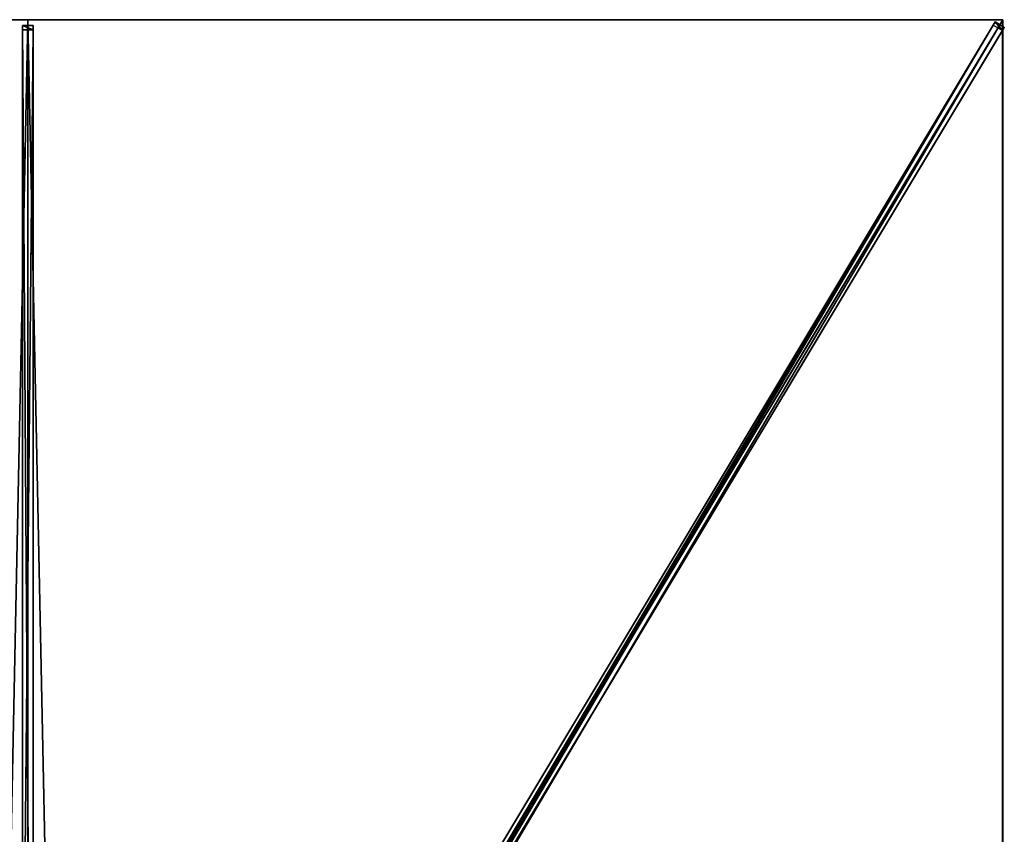
# Model space of a CAD drawing. Units: centimetres. Extents: x -225 to 225, y -375 to 375.
# Drawn here: x -2 to 225, y 187 to 375 of the extents above; entities that cross this region are included whole.
import ezdxf

# ---------------------------------------------------------------- set-up
doc = ezdxf.new("R2010")
doc.units = ezdxf.units.CM
doc.layers.get('0').update_dxf_attribs({"color": 144})

# ---------------------------------------------------------------- blocks, each defined once
blk = doc.blocks.new('Streben. May Parasols_ www.may-online.com')
for p, q in [((0, 15.95, 313), (0, 375, 242)), ((199.64, 332.73, 250.36), (225, 375, 242)), ((207.25, 345.41, 247.85), (225, 375, 242)), ((-1.25, 373.65, 241.86), (-1.25, 372.68, 236.95)), ((1.25, 373.65, 241.86), (-1.25, 373.65, 241.86)), ((-1.25, 14.6, 312.86), (-1.25, 373.65, 241.86)), ((1.25, 372.68, 236.95), (1.25, 373.65, 241.86)), ((1.25, 14.6, 312.86), (1.25, 373.65, 241.86)), ((6.64, 13.49, 313.21), (223.23, 374.49, 241.82)), ((8.78, 12.2, 313.21), (225.38, 373.2, 241.82)), ((60.28, 102.9, 290.46), (222.8, 373.77, 236.89)), ((223.23, 374.49, 241.82), (222.8, 373.77, 236.89)), ((222.8, 373.77, 236.89), (224.95, 372.48, 236.89)), ((225.38, 373.2, 241.82), (223.23, 374.49, 241.82)), ((224.95, 372.48, 236.89), (225.38, 373.2, 241.82)), ((-1.25, 372.68, 236.95), (1.25, 372.68, 236.95)), ((-1.25, 119.28, 287.06), (-1.25, 372.68, 236.95)), ((1.25, 119.28, 287.06), (1.25, 372.68, 236.95)), ((62.42, 101.61, 290.46), (224.95, 372.48, 236.89)), ((199.64, 332.73, 250.36), (207.25, 345.41, 247.85)), ((8.4, 14, 313.39), (199.64, 332.73, 250.36))]:
    blk.add_line(p, q)
mesh = blk.add_polyface()
corners = [(-1.25, 373.65, 241.86), (1.25, 372.68, 236.95), (-1.25, 372.68, 236.95), (1.25, 373.65, 241.86)]
mesh.append_faces([[corners[k] for k in face] for face in [(0, 1, 2), (1, 0, 3)]], dxfattribs={"vtx0": -1})
mesh = blk.add_polyface()
corners = [(-1.25, 14.6, 312.86), (-1.25, 119.28, 287.06), (-1.25, 13.63, 307.96), (-1.25, 373.65, 241.86), (-1.25, 372.68, 236.95)]
mesh.append_faces([[corners[k] for k in face] for face in [(0, 1, 2), (1, 3, 4)]], dxfattribs={"vtx0": -1})
mesh.append_faces([[corners[k] for k in face] for face in [(1, 0, 3)]], dxfattribs={"vtx0": -1, "vtx2": -1})
mesh = blk.add_polyface()
corners = [(1.25, 14.6, 312.86), (-1.25, 373.65, 241.86), (-1.25, 14.6, 312.86), (1.25, 373.65, 241.86)]
mesh.append_faces([[corners[k] for k in face] for face in [(0, 1, 2), (1, 0, 3)]], dxfattribs={"vtx0": -1})
mesh = blk.add_polyface()
corners = [(1.25, 119.28, 287.06), (1.25, 14.6, 312.86), (1.25, 13.63, 307.96), (1.25, 373.65, 241.86), (1.25, 372.68, 236.95)]
mesh.append_faces([[corners[k] for k in face] for face in [(0, 1, 2), (3, 0, 4)]], dxfattribs={"vtx0": -1})
mesh.append_faces([[corners[k] for k in face] for face in [(1, 0, 3)]], dxfattribs={"vtx0": -1, "vtx1": -1})
mesh = blk.add_polyface()
corners = [(6.64, 13.49, 313.21), (60.28, 102.9, 290.46), (6.21, 12.77, 308.28), (223.23, 374.49, 241.82), (222.8, 373.77, 236.89)]
mesh.append_faces([[corners[k] for k in face] for face in [(0, 1, 2), (1, 3, 4)]], dxfattribs={"vtx0": -1})
mesh.append_faces([[corners[k] for k in face] for face in [(1, 0, 3)]], dxfattribs={"vtx0": -1, "vtx2": -1})
mesh = blk.add_polyface()
corners = [(8.78, 12.2, 313.21), (223.23, 374.49, 241.82), (6.64, 13.49, 313.21), (225.38, 373.2, 241.82)]
mesh.append_faces([[corners[k] for k in face] for face in [(0, 1, 2), (1, 0, 3)]], dxfattribs={"vtx0": -1})
mesh = blk.add_polyface()
corners = [(62.42, 101.61, 290.46), (8.78, 12.2, 313.21), (8.35, 11.49, 308.28), (225.38, 373.2, 241.82), (224.95, 372.48, 236.89)]
mesh.append_faces([[corners[k] for k in face] for face in [(0, 1, 2), (3, 0, 4)]], dxfattribs={"vtx0": -1})
mesh.append_faces([[corners[k] for k in face] for face in [(1, 0, 3)]], dxfattribs={"vtx0": -1, "vtx1": -1})
mesh = blk.add_polyface()
corners = [(222.8, 373.77, 236.89), (61.35, 102.25, 290.46), (60.28, 102.9, 290.46), (62.42, 101.61, 290.46), (224.95, 372.48, 236.89)]
mesh.append_faces([[corners[k] for k in face] for face in [(0, 1, 2), (3, 0, 4)]], dxfattribs={"vtx0": -1})
mesh.append_faces([[corners[k] for k in face] for face in [(1, 0, 3)]], dxfattribs={"vtx0": -1, "vtx1": -1})
mesh = blk.add_polyface()
corners = [(223.23, 374.49, 241.82), (224.95, 372.48, 236.89), (222.8, 373.77, 236.89), (225.38, 373.2, 241.82)]
mesh.append_faces([[corners[k] for k in face] for face in [(0, 1, 2), (1, 0, 3)]], dxfattribs={"vtx0": -1})
mesh = blk.add_polyface()
corners = [(1.25, 372.68, 236.95), (-1.25, 119.28, 287.06), (-1.25, 372.68, 236.95), (1.25, 119.28, 287.06)]
mesh.append_faces([[corners[k] for k in face] for face in [(0, 1, 2), (1, 0, 3)]], dxfattribs={"vtx0": -1})
blk = doc.blocks.new('Membrane. May Parasols_ www.may-online.com')
for p, q in [((-225, 375, 242), (0, 375, 242)), ((-225, 375, 241.99), (0, 375, 241.99)), ((0, 375, 242), (0, 12.43, 313.7)), ((0, 375, 242), (225, 375, 242)), ((0, 375, 242), (0, 375, 241.99)), ((0, 375, 241.99), (0, 12.43, 313.69)), ((0, 375, 241.99), (225, 375, 241.99)), ((225, 375, 242), (7.46, 12.43, 313.7)), ((225, 375, 241.99), (7.46, 12.43, 313.69)), ((225, 374.99, 241.99), (7.46, 12.43, 313.69)), ((225, 375, 242), (225, 125, 242)), ((225, 375, 241.99), (225, 374.99, 241.99)), ((225, 375, 242), (225, 375, 241.99)), ((225, 375, 241.99), (225, 374.99, 241.99)), ((225, 375, 242), (225, 375, 241.99)), ((225, 375, 241.99), (225, 375, 241.99)), ((225, 374.99, 241.99), (225, 125, 241.99))]:
    blk.add_line(p, q)
mesh = blk.add_polyface()
corners = [(-7.46, 12.43, 313.7), (0, 375, 242), (-225, 375, 242), (0, 12.43, 313.7)]
mesh.append_faces([[corners[k] for k in face] for face in [(0, 1, 2), (1, 0, 3)]], dxfattribs={"vtx0": -1})
mesh = blk.add_polyface()
corners = [(-225, 375, 242), (-225, 375, 241.99), (-225, 375, 241.99), (0, 375, 242), (0, 375, 241.99)]
mesh.append_faces([[corners[k] for k in face] for face in [(0, 1, 2), (1, 3, 4)]], dxfattribs={"vtx0": -1})
mesh.append_faces([[corners[k] for k in face] for face in [(3, 1, 0)]], dxfattribs={"vtx0": -1, "vtx1": -1})
mesh = blk.add_polyface()
corners = [(0, 375, 241.99), (-7.46, 12.43, 313.69), (-225, 375, 241.99), (0, 12.43, 313.69)]
mesh.append_faces([[corners[k] for k in face] for face in [(0, 1, 2), (1, 0, 3)]], dxfattribs={"vtx0": -1})
mesh = blk.add_polyface()
corners = [(7.46, 12.43, 313.7), (0, 375, 242), (0, 12.43, 313.7), (225, 375, 242)]
mesh.append_faces([[corners[k] for k in face] for face in [(0, 1, 2), (1, 0, 3)]], dxfattribs={"vtx0": -1})
mesh = blk.add_polyface()
corners = [(0, 375, 241.99), (0, 12.43, 313.7), (0, 12.43, 313.69), (0, 375, 242)]
mesh.append_faces([[corners[k] for k in face] for face in [(0, 1, 2), (1, 0, 3)]], dxfattribs={"vtx0": -1})
mesh = blk.add_polyface()
corners = [(0, 375, 241.99), (7.46, 12.43, 313.69), (0, 12.43, 313.69), (225, 375, 241.99)]
mesh.append_faces([[corners[k] for k in face] for face in [(0, 1, 2), (1, 0, 3)]], dxfattribs={"vtx0": -1})
mesh = blk.add_polyface()
corners = [(0, 375, 242), (225, 375, 241.99), (0, 375, 241.99), (225, 375, 242), (225, 375, 241.99)]
mesh.append_faces([[corners[k] for k in face] for face in [(0, 1, 2), (1, 3, 4)]], dxfattribs={"vtx0": -1})
mesh.append_faces([[corners[k] for k in face] for face in [(3, 1, 0)]], dxfattribs={"vtx0": -1, "vtx1": -1})
mesh = blk.add_polyface()
corners = [(225, 125, 242), (7.46, 12.43, 313.7), (7.46, 7.04, 313.7), (225, 375, 242)]
mesh.append_faces([[corners[k] for k in face] for face in [(0, 1, 2), (1, 0, 3)]], dxfattribs={"vtx0": -1})
mesh = blk.add_polyface()
corners = [(225, 375, 241.99), (7.46, 7.04, 313.69), (7.46, 12.43, 313.69), (225, 125, 241.99), (225, 374.99, 241.99)]
mesh.append_faces([[corners[k] for k in face] for face in [(0, 1, 2), (3, 0, 4)]], dxfattribs={"vtx0": -1})
mesh.append_faces([[corners[k] for k in face] for face in [(1, 0, 3)]], dxfattribs={"vtx0": -1, "vtx1": -1})
mesh = blk.add_polyface()
corners = [(225, 375, 242), (7.46, 12.43, 313.69), (7.46, 12.43, 313.7), (225, 375, 241.99)]
mesh.append_faces([[corners[k] for k in face] for face in [(0, 1, 2), (1, 0, 3)]], dxfattribs={"vtx0": -1})
mesh = blk.add_polyface()
corners = [(225, 374.99, 241.99), (7.46, 12.43, 313.7), (7.46, 12.43, 313.69), (225, 375, 242), (225, 375, 241.99)]
mesh.append_faces([[corners[k] for k in face] for face in [(0, 1, 2), (3, 0, 4)]], dxfattribs={"vtx0": -1})
mesh.append_faces([[corners[k] for k in face] for face in [(1, 0, 3)]], dxfattribs={"vtx0": -1, "vtx1": -1})
mesh = blk.add_polyface()
corners = [(225, 375, 241.99), (7.46, 12.43, 313.69), (7.46, 12.43, 313.69), (225, 374.99, 241.99), (225, 375, 241.99)]
mesh.append_faces([[corners[k] for k in face] for face in [(0, 1, 2), (3, 0, 4)]], dxfattribs={"vtx0": -1})
mesh.append_faces([[corners[k] for k in face] for face in [(1, 0, 3)]], dxfattribs={"vtx0": -1, "vtx1": -1})
mesh = blk.add_polyface()
corners = [(225, 374.99, 241.99), (225, 125, 242), (225, 125, 241.99), (225, 375, 242), (225, 375, 241.99)]
mesh.append_faces([[corners[k] for k in face] for face in [(0, 1, 2), (3, 0, 4)]], dxfattribs={"vtx0": -1})
mesh.append_faces([[corners[k] for k in face] for face in [(1, 0, 3)]], dxfattribs={"vtx0": -1, "vtx1": -1})
blk = doc.blocks.new('Gruppe31#1')
for p, q in [((224.99, 375, 242), (224.99, 125, 242)), ((224.99, 375, 242), (224.99, 375, 232.6)), ((225, 375, 242), (224.99, 375, 242)), ((225, 375, 232.6), (224.99, 375, 232.6)), ((225, 375, 242), (225, 125, 242)), ((225, 375, 242), (225, 375, 232.6)), ((225, 374.04, 232.41), (224.99, 374.04, 232.41)), ((225, 373.23, 231.87), (224.99, 373.23, 231.87)), ((225, 372.69, 231.06), (224.99, 372.69, 231.06)), ((224.99, 372.5, 230.1), (224.99, 372.5, 219)), ((225, 372.5, 219), (224.99, 372.5, 219)), ((225, 372.5, 230.1), (224.99, 372.5, 230.1)), ((225, 372.12, 217.09), (224.99, 372.12, 217.09)), ((225, 371.04, 215.46), (224.99, 371.04, 215.46)), ((225, 372.5, 230.1), (225, 372.5, 219)), ((225, 369.41, 214.38), (224.99, 369.41, 214.38)), ((224.99, 367.5, 214), (224.99, 132.5, 214)), ((225, 367.5, 214), (224.99, 367.5, 214)), ((225, 367.5, 214), (225, 132.5, 214))]:
    blk.add_line(p, q)
at = {"extrusion": (1, 0, 0)}
for centre in [(375, 230.1, 224.99), (375, 230.1, 225)]:
    blk.add_arc(centre, 2.5, 90, 180, dxfattribs=at)
at = {"extrusion": (-1, 0, 0)}
for centre in [(-367.5, 219, -224.99), (-367.5, 219, -225)]:
    blk.add_arc(centre, 5, 180, 270, dxfattribs=at)
mesh = blk.add_polyface()
corners = [(224.99, 375, 242), (224.99, 125, 232.6), (224.99, 125, 242), (224.99, 125.96, 232.41), (224.99, 126.77, 231.87), (224.99, 127.31, 231.06), (224.99, 127.5, 230.1), (224.99, 127.5, 219), (224.99, 127.88, 217.09), (224.99, 128.96, 215.46), (224.99, 130.59, 214.38), (224.99, 132.5, 214), (224.99, 367.5, 214), (224.99, 372.69, 231.06), (224.99, 372.5, 230.1), (224.99, 369.41, 214.38), (224.99, 371.04, 215.46), (224.99, 372.12, 217.09), (224.99, 373.23, 231.87), (224.99, 374.04, 232.41), (224.99, 375, 232.6), (224.99, 372.5, 219)]
mesh.append_faces([[corners[k] for k in face] for face in [(0, 1, 2), (19, 0, 20)]], dxfattribs={"vtx0": -1})
mesh.append_faces([[corners[k] for k in face] for face in [(1, 0, 3), (3, 0, 4), (4, 0, 5), (5, 0, 6), (6, 0, 7), (7, 0, 8), (8, 0, 9), (9, 0, 10), (10, 0, 11), (11, 0, 12), (12, 14, 15), (15, 14, 16), (16, 14, 17), (13, 0, 18), (18, 0, 19)]], dxfattribs={"vtx0": -1, "vtx1": -1})
mesh.append_faces([[corners[k] for k in face] for face in [(12, 0, 13)]], dxfattribs={"vtx0": -1, "vtx1": -1, "vtx2": -1})
mesh.append_faces([[corners[k] for k in face] for face in [(12, 13, 14)]], dxfattribs={"vtx0": -1, "vtx2": -1})
mesh.append_faces([[corners[k] for k in face] for face in [(21, 17, 14)]], dxfattribs={"vtx1": -1})
mesh = blk.add_polyface()
corners = [(225, 125, 242), (224.99, 375, 242), (224.99, 125, 242), (225, 375, 242)]
mesh.append_faces([[corners[k] for k in face] for face in [(0, 1, 2), (1, 0, 3)]], dxfattribs={"vtx0": -1})
mesh = blk.add_polyface()
corners = [(225, 375, 232.6), (224.99, 374.04, 232.41), (224.99, 375, 232.6), (225, 374.04, 232.41)]
mesh.append_faces([[corners[k] for k in face] for face in [(0, 1, 2), (1, 0, 3)]], dxfattribs={"vtx0": -1})
mesh = blk.add_polyface()
corners = [(224.99, 375, 242), (225, 375, 232.6), (224.99, 375, 232.6), (225, 375, 242)]
mesh.append_faces([[corners[k] for k in face] for face in [(0, 1, 2), (1, 0, 3)]], dxfattribs={"vtx0": -1})
mesh = blk.add_polyface()
corners = [(225, 127.88, 217.09), (225, 127.5, 230.1), (225, 127.5, 219), (225, 125.96, 232.41), (225, 125, 242), (225, 125, 232.6), (225, 375, 242), (225, 126.77, 231.87), (225, 127.31, 231.06), (225, 128.96, 215.46), (225, 130.59, 214.38), (225, 132.5, 214), (225, 367.5, 214), (225, 372.69, 231.06), (225, 372.5, 230.1), (225, 369.41, 214.38), (225, 371.04, 215.46), (225, 372.12, 217.09), (225, 372.5, 219), (225, 373.23, 231.87), (225, 374.04, 232.41), (225, 375, 232.6)]
mesh.append_faces([[corners[k] for k in face] for face in [(0, 1, 2), (3, 4, 5), (14, 17, 18), (6, 20, 21)]], dxfattribs={"vtx0": -1})
mesh.append_faces([[corners[k] for k in face] for face in [(4, 3, 6), (13, 12, 14)]], dxfattribs={"vtx0": -1, "vtx1": -1})
mesh.append_faces([[corners[k] for k in face] for face in [(6, 1, 0), (6, 12, 13)]], dxfattribs={"vtx0": -1, "vtx1": -1, "vtx2": -1})
mesh.append_faces([[corners[k] for k in face] for face in [(6, 3, 7), (6, 7, 8), (6, 8, 1), (6, 0, 9), (6, 9, 10), (6, 10, 11), (6, 11, 12), (14, 12, 15), (14, 15, 16), (14, 16, 17), (6, 13, 19), (6, 19, 20)]], dxfattribs={"vtx0": -1, "vtx2": -1})
mesh = blk.add_polyface()
corners = [(225, 374.04, 232.41), (224.99, 373.23, 231.87), (224.99, 374.04, 232.41), (225, 373.23, 231.87)]
mesh.append_faces([[corners[k] for k in face] for face in [(0, 1, 2), (1, 0, 3)]], dxfattribs={"vtx0": -1})
mesh = blk.add_polyface()
corners = [(224.99, 373.23, 231.87), (225, 372.69, 231.06), (224.99, 372.69, 231.06), (225, 373.23, 231.87)]
mesh.append_faces([[corners[k] for k in face] for face in [(0, 1, 2), (1, 0, 3)]], dxfattribs={"vtx0": -1})
mesh = blk.add_polyface()
corners = [(224.99, 372.69, 231.06), (225, 372.5, 230.1), (224.99, 372.5, 230.1), (225, 372.69, 231.06)]
mesh.append_faces([[corners[k] for k in face] for face in [(0, 1, 2), (1, 0, 3)]], dxfattribs={"vtx0": -1})
mesh = blk.add_polyface()
corners = [(224.99, 372.5, 219), (225, 372.12, 217.09), (224.99, 372.12, 217.09), (225, 372.5, 219)]
mesh.append_faces([[corners[k] for k in face] for face in [(0, 1, 2), (1, 0, 3)]], dxfattribs={"vtx0": -1})
mesh = blk.add_polyface()
corners = [(224.99, 372.5, 230.1), (225, 372.5, 219), (224.99, 372.5, 219), (225, 372.5, 230.1)]
mesh.append_faces([[corners[k] for k in face] for face in [(0, 1, 2), (1, 0, 3)]], dxfattribs={"vtx0": -1})
mesh = blk.add_polyface()
corners = [(224.99, 372.12, 217.09), (225, 371.04, 215.46), (224.99, 371.04, 215.46), (225, 372.12, 217.09)]
mesh.append_faces([[corners[k] for k in face] for face in [(0, 1, 2), (1, 0, 3)]], dxfattribs={"vtx0": -1})
mesh = blk.add_polyface()
corners = [(225, 371.04, 215.46), (224.99, 369.41, 214.38), (224.99, 371.04, 215.46), (225, 369.41, 214.38)]
mesh.append_faces([[corners[k] for k in face] for face in [(0, 1, 2), (1, 0, 3)]], dxfattribs={"vtx0": -1})
mesh = blk.add_polyface()
corners = [(225, 369.41, 214.38), (224.99, 367.5, 214), (224.99, 369.41, 214.38), (225, 367.5, 214)]
mesh.append_faces([[corners[k] for k in face] for face in [(0, 1, 2), (1, 0, 3)]], dxfattribs={"vtx0": -1})
mesh = blk.add_polyface()
corners = [(225, 367.5, 214), (224.99, 132.5, 214), (224.99, 367.5, 214), (225, 132.5, 214)]
mesh.append_faces([[corners[k] for k in face] for face in [(0, 1, 2), (1, 0, 3)]], dxfattribs={"vtx0": -1})
blk = doc.blocks.new('Gruppe39#1')
for p, q in [((0, 375.01, 242), (-225, 375.01, 242)), ((-225, 375.01, 242), (-225, 375.01, 232.6)), ((-225, 375, 242), (-225, 375.01, 242)), ((-225, 375, 232.6), (-225, 375.01, 232.6)), ((0, 375, 242), (-225, 375, 242)), ((-225, 375, 242), (-225, 375, 232.6)), ((-224.04, 375, 232.41), (-224.04, 375.01, 232.41)), ((-223.23, 375, 231.87), (-223.23, 375.01, 231.87)), ((-222.69, 375, 231.06), (-222.69, 375.01, 231.06)), ((-222.5, 375.01, 230.1), (-222.5, 375.01, 219)), ((-222.5, 375, 230.1), (-222.5, 375.01, 230.1)), ((-222.5, 375, 219), (-222.5, 375.01, 219)), ((-222.5, 375, 230.1), (-222.5, 375, 219)), ((-222.12, 375, 217.09), (-222.12, 375.01, 217.09)), ((-221.04, 375, 215.46), (-221.04, 375.01, 215.46)), ((-219.41, 375, 214.38), (-219.41, 375.01, 214.38)), ((-7.5, 375.01, 214), (-217.5, 375.01, 214)), ((-217.5, 375, 214), (-217.5, 375.01, 214)), ((-7.5, 375, 214), (-217.5, 375, 214)), ((-7.5, 375, 214), (-7.5, 375.01, 214)), ((-5.59, 375, 214.38), (-5.59, 375.01, 214.38)), ((-3.96, 375, 215.46), (-3.96, 375.01, 215.46)), ((-2.88, 375, 217.09), (-2.88, 375.01, 217.09)), ((-2.5, 375.01, 230.1), (-2.5, 375.01, 219)), ((-2.5, 375, 219), (-2.5, 375.01, 219)), ((-2.5, 375, 230.1), (-2.5, 375.01, 230.1)), ((-2.5, 375, 230.1), (-2.5, 375, 219)), ((-2.31, 375, 231.06), (-2.31, 375.01, 231.06)), ((-1.77, 375, 231.87), (-1.77, 375.01, 231.87)), ((-0.96, 375, 232.41), (-0.96, 375.01, 232.41)), ((0, 375.01, 242), (0, 375.01, 232.6)), ((0, 375, 242), (0, 375.01, 242)), ((0, 375, 232.6), (0, 375.01, 232.6)), ((0, 375, 242), (0, 375, 232.6))]:
    blk.add_line(p, q)
at = {"extrusion": (0, 1, 0)}
for centre, radius, start, end in [((225, 230.1, 375.01), 2.5, 90, 180), ((225, 230.1, 375), 2.5, 90, 180), ((7.5, 219, 375.01), 5, 180, 270), ((7.5, 219, 375), 5, 180, 270)]:
    blk.add_arc(centre, radius, start, end, dxfattribs=at)
at = {"extrusion": (0, -1, 0)}
for centre, radius, start, end in [((-217.5, 219, -375.01), 5, 180, 270), ((-217.5, 219, -375), 5, 180, 270), ((0, 230.1, -375.01), 2.5, 90, 180), ((0, 230.1, -375), 2.5, 90, 180)]:
    blk.add_arc(centre, radius, start, end, dxfattribs=at)
mesh = blk.add_polyface()
corners = [(-219.41, 375.01, 214.38), (-7.5, 375.01, 214), (-217.5, 375.01, 214), (-5.59, 375.01, 214.38), (-221.04, 375.01, 215.46), (-3.96, 375.01, 215.46), (-222.12, 375.01, 217.09), (-2.88, 375.01, 217.09), (-222.5, 375.01, 219), (-2.5, 375.01, 219), (-222.5, 375.01, 230.1), (-2.5, 375.01, 230.1), (-222.69, 375.01, 231.06), (-2.31, 375.01, 231.06), (-223.23, 375.01, 231.87), (-1.77, 375.01, 231.87), (-224.04, 375.01, 232.41), (-0.96, 375.01, 232.41), (-225, 375.01, 232.6), (0, 375.01, 232.6), (-225, 375.01, 242), (0, 375.01, 242)]
mesh.append_faces([[corners[k] for k in face] for face in [(0, 1, 2), (19, 20, 21)]], dxfattribs={"vtx0": -1})
mesh.append_faces([[corners[k] for k in face] for face in [(1, 0, 3), (3, 4, 5), (5, 6, 7), (7, 8, 9), (9, 10, 11), (11, 12, 13), (13, 14, 15), (15, 16, 17), (17, 18, 19)]], dxfattribs={"vtx0": -1, "vtx1": -1})
mesh.append_faces([[corners[k] for k in face] for face in [(3, 0, 4), (5, 4, 6), (7, 6, 8), (9, 8, 10), (11, 10, 12), (13, 12, 14), (15, 14, 16), (17, 16, 18), (19, 18, 20)]], dxfattribs={"vtx0": -1, "vtx2": -1})
mesh = blk.add_polyface()
corners = [(0, 375, 242), (-225, 375.01, 242), (-225, 375, 242), (0, 375.01, 242)]
mesh.append_faces([[corners[k] for k in face] for face in [(0, 1, 2), (1, 0, 3)]], dxfattribs={"vtx0": -1})
mesh = blk.add_polyface()
corners = [(-225, 375.01, 242), (-225, 375, 232.6), (-225, 375, 242), (-225, 375.01, 232.6)]
mesh.append_faces([[corners[k] for k in face] for face in [(0, 1, 2), (1, 0, 3)]], dxfattribs={"vtx0": -1})
mesh = blk.add_polyface()
corners = [(-224.04, 375.01, 232.41), (-225, 375, 232.6), (-225, 375.01, 232.6), (-224.04, 375, 232.41)]
mesh.append_faces([[corners[k] for k in face] for face in [(0, 1, 2), (1, 0, 3)]], dxfattribs={"vtx0": -1})
mesh = blk.add_polyface()
corners = [(-5.59, 375, 214.38), (-217.5, 375, 214), (-7.5, 375, 214), (-219.41, 375, 214.38), (-3.96, 375, 215.46), (-221.04, 375, 215.46), (-2.88, 375, 217.09), (-222.12, 375, 217.09), (-2.5, 375, 219), (-222.5, 375, 219), (-2.5, 375, 230.1), (-222.5, 375, 230.1), (-2.31, 375, 231.06), (-222.69, 375, 231.06), (-1.77, 375, 231.87), (-223.23, 375, 231.87), (-0.96, 375, 232.41), (-224.04, 375, 232.41), (0, 375, 232.6), (-225, 375, 232.6), (0, 375, 242), (-225, 375, 242)]
mesh.append_faces([[corners[k] for k in face] for face in [(0, 1, 2), (19, 20, 21)]], dxfattribs={"vtx0": -1})
mesh.append_faces([[corners[k] for k in face] for face in [(1, 0, 3), (3, 4, 5), (5, 6, 7), (7, 8, 9), (9, 10, 11), (11, 12, 13), (13, 14, 15), (15, 16, 17), (17, 18, 19)]], dxfattribs={"vtx0": -1, "vtx1": -1})
mesh.append_faces([[corners[k] for k in face] for face in [(3, 0, 4), (5, 4, 6), (7, 6, 8), (9, 8, 10), (11, 10, 12), (13, 12, 14), (15, 14, 16), (17, 16, 18), (19, 18, 20)]], dxfattribs={"vtx0": -1, "vtx2": -1})
mesh = blk.add_polyface()
corners = [(-223.23, 375.01, 231.87), (-224.04, 375, 232.41), (-224.04, 375.01, 232.41), (-223.23, 375, 231.87)]
mesh.append_faces([[corners[k] for k in face] for face in [(0, 1, 2), (1, 0, 3)]], dxfattribs={"vtx0": -1})
mesh = blk.add_polyface()
corners = [(-223.23, 375.01, 231.87), (-222.69, 375, 231.06), (-223.23, 375, 231.87), (-222.69, 375.01, 231.06)]
mesh.append_faces([[corners[k] for k in face] for face in [(0, 1, 2), (1, 0, 3)]], dxfattribs={"vtx0": -1})
mesh = blk.add_polyface()
corners = [(-222.69, 375.01, 231.06), (-222.5, 375, 230.1), (-222.69, 375, 231.06), (-222.5, 375.01, 230.1)]
mesh.append_faces([[corners[k] for k in face] for face in [(0, 1, 2), (1, 0, 3)]], dxfattribs={"vtx0": -1})
mesh = blk.add_polyface()
corners = [(-222.5, 375.01, 230.1), (-222.5, 375, 219), (-222.5, 375, 230.1), (-222.5, 375.01, 219)]
mesh.append_faces([[corners[k] for k in face] for face in [(0, 1, 2), (1, 0, 3)]], dxfattribs={"vtx0": -1})
mesh = blk.add_polyface()
corners = [(-222.5, 375.01, 219), (-222.12, 375, 217.09), (-222.5, 375, 219), (-222.12, 375.01, 217.09)]
mesh.append_faces([[corners[k] for k in face] for face in [(0, 1, 2), (1, 0, 3)]], dxfattribs={"vtx0": -1})
mesh = blk.add_polyface()
corners = [(-222.12, 375.01, 217.09), (-221.04, 375, 215.46), (-222.12, 375, 217.09), (-221.04, 375.01, 215.46)]
mesh.append_faces([[corners[k] for k in face] for face in [(0, 1, 2), (1, 0, 3)]], dxfattribs={"vtx0": -1})
mesh = blk.add_polyface()
corners = [(-219.41, 375.01, 214.38), (-221.04, 375, 215.46), (-221.04, 375.01, 215.46), (-219.41, 375, 214.38)]
mesh.append_faces([[corners[k] for k in face] for face in [(0, 1, 2), (1, 0, 3)]], dxfattribs={"vtx0": -1})
mesh = blk.add_polyface()
corners = [(-217.5, 375.01, 214), (-219.41, 375, 214.38), (-219.41, 375.01, 214.38), (-217.5, 375, 214)]
mesh.append_faces([[corners[k] for k in face] for face in [(0, 1, 2), (1, 0, 3)]], dxfattribs={"vtx0": -1})
mesh = blk.add_polyface()
corners = [(-7.5, 375.01, 214), (-217.5, 375, 214), (-217.5, 375.01, 214), (-7.5, 375, 214)]
mesh.append_faces([[corners[k] for k in face] for face in [(0, 1, 2), (1, 0, 3)]], dxfattribs={"vtx0": -1})
mesh = blk.add_polyface()
corners = [(-5.59, 375.01, 214.38), (-7.5, 375, 214), (-7.5, 375.01, 214), (-5.59, 375, 214.38)]
mesh.append_faces([[corners[k] for k in face] for face in [(0, 1, 2), (1, 0, 3)]], dxfattribs={"vtx0": -1})
mesh = blk.add_polyface()
corners = [(-3.96, 375.01, 215.46), (-5.59, 375, 214.38), (-5.59, 375.01, 214.38), (-3.96, 375, 215.46)]
mesh.append_faces([[corners[k] for k in face] for face in [(0, 1, 2), (1, 0, 3)]], dxfattribs={"vtx0": -1})
mesh = blk.add_polyface()
corners = [(-3.96, 375.01, 215.46), (-2.88, 375, 217.09), (-3.96, 375, 215.46), (-2.88, 375.01, 217.09)]
mesh.append_faces([[corners[k] for k in face] for face in [(0, 1, 2), (1, 0, 3)]], dxfattribs={"vtx0": -1})
mesh = blk.add_polyface()
corners = [(-2.88, 375.01, 217.09), (-2.5, 375, 219), (-2.88, 375, 217.09), (-2.5, 375.01, 219)]
mesh.append_faces([[corners[k] for k in face] for face in [(0, 1, 2), (1, 0, 3)]], dxfattribs={"vtx0": -1})
mesh = blk.add_polyface()
corners = [(-2.5, 375.01, 219), (-2.5, 375, 230.1), (-2.5, 375, 219), (-2.5, 375.01, 230.1)]
mesh.append_faces([[corners[k] for k in face] for face in [(0, 1, 2), (1, 0, 3)]], dxfattribs={"vtx0": -1})
mesh = blk.add_polyface()
corners = [(-2.5, 375.01, 230.1), (-2.31, 375, 231.06), (-2.5, 375, 230.1), (-2.31, 375.01, 231.06)]
mesh.append_faces([[corners[k] for k in face] for face in [(0, 1, 2), (1, 0, 3)]], dxfattribs={"vtx0": -1})
mesh = blk.add_polyface()
corners = [(-2.31, 375.01, 231.06), (-1.77, 375, 231.87), (-2.31, 375, 231.06), (-1.77, 375.01, 231.87)]
mesh.append_faces([[corners[k] for k in face] for face in [(0, 1, 2), (1, 0, 3)]], dxfattribs={"vtx0": -1})
mesh = blk.add_polyface()
corners = [(-0.96, 375.01, 232.41), (-1.77, 375, 231.87), (-1.77, 375.01, 231.87), (-0.96, 375, 232.41)]
mesh.append_faces([[corners[k] for k in face] for face in [(0, 1, 2), (1, 0, 3)]], dxfattribs={"vtx0": -1})
mesh = blk.add_polyface()
corners = [(0, 375.01, 232.6), (-0.96, 375, 232.41), (-0.96, 375.01, 232.41), (0, 375, 232.6)]
mesh.append_faces([[corners[k] for k in face] for face in [(0, 1, 2), (1, 0, 3)]], dxfattribs={"vtx0": -1})
mesh = blk.add_polyface()
corners = [(0, 375.01, 232.6), (0, 375, 242), (0, 375, 232.6), (0, 375.01, 242)]
mesh.append_faces([[corners[k] for k in face] for face in [(0, 1, 2), (1, 0, 3)]], dxfattribs={"vtx0": -1})
blk = doc.blocks.new('Gruppe40#1')
for p, q in [((225, 375.01, 242), (0, 375.01, 242)), ((0, 375.01, 242), (0, 375.01, 232.6)), ((0, 375, 242), (0, 375.01, 242)), ((0, 375, 232.6), (0, 375.01, 232.6)), ((225, 375, 242), (0, 375, 242)), ((0, 375, 242), (0, 375, 232.6)), ((0.96, 375, 232.41), (0.96, 375.01, 232.41)), ((1.77, 375, 231.87), (1.77, 375.01, 231.87)), ((2.31, 375, 231.06), (2.31, 375.01, 231.06)), ((2.5, 375.01, 230.1), (2.5, 375.01, 219)), ((2.5, 375, 230.1), (2.5, 375.01, 230.1)), ((2.5, 375, 219), (2.5, 375.01, 219)), ((2.5, 375, 230.1), (2.5, 375, 219)), ((2.88, 375, 217.09), (2.88, 375.01, 217.09)), ((3.96, 375, 215.46), (3.96, 375.01, 215.46)), ((5.59, 375, 214.38), (5.59, 375.01, 214.38)), ((217.5, 375.01, 214), (7.5, 375.01, 214)), ((7.5, 375, 214), (7.5, 375.01, 214)), ((217.5, 375, 214), (7.5, 375, 214)), ((217.5, 375, 214), (217.5, 375.01, 214)), ((219.41, 375, 214.38), (219.41, 375.01, 214.38)), ((221.04, 375, 215.46), (221.04, 375.01, 215.46)), ((222.12, 375, 217.09), (222.12, 375.01, 217.09)), ((222.5, 375.01, 230.1), (222.5, 375.01, 219)), ((222.5, 375, 219), (222.5, 375.01, 219)), ((222.5, 375, 230.1), (222.5, 375.01, 230.1)), ((222.5, 375, 230.1), (222.5, 375, 219)), ((222.69, 375, 231.06), (222.69, 375.01, 231.06)), ((223.23, 375, 231.87), (223.23, 375.01, 231.87)), ((224.04, 375, 232.41), (224.04, 375.01, 232.41)), ((225, 375.01, 242), (225, 375.01, 232.6)), ((225, 375, 242), (225, 375.01, 242)), ((225, 375, 232.6), (225, 375.01, 232.6)), ((225, 375, 242), (225, 375, 232.6))]:
    blk.add_line(p, q)
at = {"extrusion": (0, 1, 0)}
for centre, radius, start, end in [((0, 230.1, 375.01), 2.5, 90, 180), ((0, 230.1, 375), 2.5, 90, 180), ((-217.5, 219, 375.01), 5, 180, 270), ((-217.5, 219, 375), 5, 180, 270)]:
    blk.add_arc(centre, radius, start, end, dxfattribs=at)
at = {"extrusion": (0, -1, 0)}
for centre, radius, start, end in [((7.5, 219, -375.01), 5, 180, 270), ((7.5, 219, -375), 5, 180, 270), ((225, 230.1, -375.01), 2.5, 90, 180), ((225, 230.1, -375), 2.5, 90, 180)]:
    blk.add_arc(centre, radius, start, end, dxfattribs=at)
mesh = blk.add_polyface()
corners = [(5.59, 375.01, 214.38), (217.5, 375.01, 214), (7.5, 375.01, 214), (219.41, 375.01, 214.38), (3.96, 375.01, 215.46), (221.04, 375.01, 215.46), (2.88, 375.01, 217.09), (222.12, 375.01, 217.09), (2.5, 375.01, 219), (222.5, 375.01, 219), (2.5, 375.01, 230.1), (222.5, 375.01, 230.1), (2.31, 375.01, 231.06), (222.69, 375.01, 231.06), (1.77, 375.01, 231.87), (223.23, 375.01, 231.87), (0.96, 375.01, 232.41), (224.04, 375.01, 232.41), (0, 375.01, 232.6), (225, 375.01, 232.6), (0, 375.01, 242), (225, 375.01, 242)]
mesh.append_faces([[corners[k] for k in face] for face in [(0, 1, 2), (19, 20, 21)]], dxfattribs={"vtx0": -1})
mesh.append_faces([[corners[k] for k in face] for face in [(1, 0, 3), (3, 4, 5), (5, 6, 7), (7, 8, 9), (9, 10, 11), (11, 12, 13), (13, 14, 15), (15, 16, 17), (17, 18, 19)]], dxfattribs={"vtx0": -1, "vtx1": -1})
mesh.append_faces([[corners[k] for k in face] for face in [(3, 0, 4), (5, 4, 6), (7, 6, 8), (9, 8, 10), (11, 10, 12), (13, 12, 14), (15, 14, 16), (17, 16, 18), (19, 18, 20)]], dxfattribs={"vtx0": -1, "vtx2": -1})
mesh = blk.add_polyface()
corners = [(225, 375, 242), (0, 375.01, 242), (0, 375, 242), (225, 375.01, 242)]
mesh.append_faces([[corners[k] for k in face] for face in [(0, 1, 2), (1, 0, 3)]], dxfattribs={"vtx0": -1})
mesh = blk.add_polyface()
corners = [(0, 375.01, 242), (0, 375, 232.6), (0, 375, 242), (0, 375.01, 232.6)]
mesh.append_faces([[corners[k] for k in face] for face in [(0, 1, 2), (1, 0, 3)]], dxfattribs={"vtx0": -1})
mesh = blk.add_polyface()
corners = [(0.96, 375.01, 232.41), (0, 375, 232.6), (0, 375.01, 232.6), (0.96, 375, 232.41)]
mesh.append_faces([[corners[k] for k in face] for face in [(0, 1, 2), (1, 0, 3)]], dxfattribs={"vtx0": -1})
mesh = blk.add_polyface()
corners = [(219.41, 375, 214.38), (7.5, 375, 214), (217.5, 375, 214), (5.59, 375, 214.38), (221.04, 375, 215.46), (3.96, 375, 215.46), (222.12, 375, 217.09), (2.88, 375, 217.09), (222.5, 375, 219), (2.5, 375, 219), (222.5, 375, 230.1), (2.5, 375, 230.1), (222.69, 375, 231.06), (2.31, 375, 231.06), (223.23, 375, 231.87), (1.77, 375, 231.87), (224.04, 375, 232.41), (0.96, 375, 232.41), (225, 375, 232.6), (0, 375, 232.6), (225, 375, 242), (0, 375, 242)]
mesh.append_faces([[corners[k] for k in face] for face in [(0, 1, 2), (19, 20, 21)]], dxfattribs={"vtx0": -1})
mesh.append_faces([[corners[k] for k in face] for face in [(1, 0, 3), (3, 4, 5), (5, 6, 7), (7, 8, 9), (9, 10, 11), (11, 12, 13), (13, 14, 15), (15, 16, 17), (17, 18, 19)]], dxfattribs={"vtx0": -1, "vtx1": -1})
mesh.append_faces([[corners[k] for k in face] for face in [(3, 0, 4), (5, 4, 6), (7, 6, 8), (9, 8, 10), (11, 10, 12), (13, 12, 14), (15, 14, 16), (17, 16, 18), (19, 18, 20)]], dxfattribs={"vtx0": -1, "vtx2": -1})
mesh = blk.add_polyface()
corners = [(1.77, 375.01, 231.87), (0.96, 375, 232.41), (0.96, 375.01, 232.41), (1.77, 375, 231.87)]
mesh.append_faces([[corners[k] for k in face] for face in [(0, 1, 2), (1, 0, 3)]], dxfattribs={"vtx0": -1})
mesh = blk.add_polyface()
corners = [(1.77, 375.01, 231.87), (2.31, 375, 231.06), (1.77, 375, 231.87), (2.31, 375.01, 231.06)]
mesh.append_faces([[corners[k] for k in face] for face in [(0, 1, 2), (1, 0, 3)]], dxfattribs={"vtx0": -1})
mesh = blk.add_polyface()
corners = [(2.31, 375.01, 231.06), (2.5, 375, 230.1), (2.31, 375, 231.06), (2.5, 375.01, 230.1)]
mesh.append_faces([[corners[k] for k in face] for face in [(0, 1, 2), (1, 0, 3)]], dxfattribs={"vtx0": -1})
mesh = blk.add_polyface()
corners = [(2.5, 375.01, 230.1), (2.5, 375, 219), (2.5, 375, 230.1), (2.5, 375.01, 219)]
mesh.append_faces([[corners[k] for k in face] for face in [(0, 1, 2), (1, 0, 3)]], dxfattribs={"vtx0": -1})
mesh = blk.add_polyface()
corners = [(2.5, 375.01, 219), (2.88, 375, 217.09), (2.5, 375, 219), (2.88, 375.01, 217.09)]
mesh.append_faces([[corners[k] for k in face] for face in [(0, 1, 2), (1, 0, 3)]], dxfattribs={"vtx0": -1})
mesh = blk.add_polyface()
corners = [(2.88, 375.01, 217.09), (3.96, 375, 215.46), (2.88, 375, 217.09), (3.96, 375.01, 215.46)]
mesh.append_faces([[corners[k] for k in face] for face in [(0, 1, 2), (1, 0, 3)]], dxfattribs={"vtx0": -1})
mesh = blk.add_polyface()
corners = [(5.59, 375.01, 214.38), (3.96, 375, 215.46), (3.96, 375.01, 215.46), (5.59, 375, 214.38)]
mesh.append_faces([[corners[k] for k in face] for face in [(0, 1, 2), (1, 0, 3)]], dxfattribs={"vtx0": -1})
mesh = blk.add_polyface()
corners = [(7.5, 375.01, 214), (5.59, 375, 214.38), (5.59, 375.01, 214.38), (7.5, 375, 214)]
mesh.append_faces([[corners[k] for k in face] for face in [(0, 1, 2), (1, 0, 3)]], dxfattribs={"vtx0": -1})
mesh = blk.add_polyface()
corners = [(217.5, 375.01, 214), (7.5, 375, 214), (7.5, 375.01, 214), (217.5, 375, 214)]
mesh.append_faces([[corners[k] for k in face] for face in [(0, 1, 2), (1, 0, 3)]], dxfattribs={"vtx0": -1})
mesh = blk.add_polyface()
corners = [(219.41, 375.01, 214.38), (217.5, 375, 214), (217.5, 375.01, 214), (219.41, 375, 214.38)]
mesh.append_faces([[corners[k] for k in face] for face in [(0, 1, 2), (1, 0, 3)]], dxfattribs={"vtx0": -1})
mesh = blk.add_polyface()
corners = [(221.04, 375.01, 215.46), (219.41, 375, 214.38), (219.41, 375.01, 214.38), (221.04, 375, 215.46)]
mesh.append_faces([[corners[k] for k in face] for face in [(0, 1, 2), (1, 0, 3)]], dxfattribs={"vtx0": -1})
mesh = blk.add_polyface()
corners = [(221.04, 375.01, 215.46), (222.12, 375, 217.09), (221.04, 375, 215.46), (222.12, 375.01, 217.09)]
mesh.append_faces([[corners[k] for k in face] for face in [(0, 1, 2), (1, 0, 3)]], dxfattribs={"vtx0": -1})
mesh = blk.add_polyface()
corners = [(222.12, 375.01, 217.09), (222.5, 375, 219), (222.12, 375, 217.09), (222.5, 375.01, 219)]
mesh.append_faces([[corners[k] for k in face] for face in [(0, 1, 2), (1, 0, 3)]], dxfattribs={"vtx0": -1})
mesh = blk.add_polyface()
corners = [(222.5, 375.01, 219), (222.5, 375, 230.1), (222.5, 375, 219), (222.5, 375.01, 230.1)]
mesh.append_faces([[corners[k] for k in face] for face in [(0, 1, 2), (1, 0, 3)]], dxfattribs={"vtx0": -1})
mesh = blk.add_polyface()
corners = [(222.5, 375.01, 230.1), (222.69, 375, 231.06), (222.5, 375, 230.1), (222.69, 375.01, 231.06)]
mesh.append_faces([[corners[k] for k in face] for face in [(0, 1, 2), (1, 0, 3)]], dxfattribs={"vtx0": -1})
mesh = blk.add_polyface()
corners = [(222.69, 375.01, 231.06), (223.23, 375, 231.87), (222.69, 375, 231.06), (223.23, 375.01, 231.87)]
mesh.append_faces([[corners[k] for k in face] for face in [(0, 1, 2), (1, 0, 3)]], dxfattribs={"vtx0": -1})
mesh = blk.add_polyface()
corners = [(224.04, 375.01, 232.41), (223.23, 375, 231.87), (223.23, 375.01, 231.87), (224.04, 375, 232.41)]
mesh.append_faces([[corners[k] for k in face] for face in [(0, 1, 2), (1, 0, 3)]], dxfattribs={"vtx0": -1})
mesh = blk.add_polyface()
corners = [(225, 375.01, 232.6), (224.04, 375, 232.41), (224.04, 375.01, 232.41), (225, 375, 232.6)]
mesh.append_faces([[corners[k] for k in face] for face in [(0, 1, 2), (1, 0, 3)]], dxfattribs={"vtx0": -1})
mesh = blk.add_polyface()
corners = [(225, 375.01, 232.6), (225, 375, 242), (225, 375, 232.6), (225, 375.01, 242)]
mesh.append_faces([[corners[k] for k in face] for face in [(0, 1, 2), (1, 0, 3)]], dxfattribs={"vtx0": -1})
blk = doc.blocks.new('Volant. May Parasols_ www.may-online.com')
for name in ['Gruppe39#1', 'Gruppe40#1', 'Gruppe31#1']:
    blk.add_blockref(name, (0, 0))
blk = doc.blocks.new('ALBATROS_rect_AG4575')
at = {"color": 7}
for name in ['Streben. May Parasols_ www.may-online.com', 'Volant. May Parasols_ www.may-online.com', 'Membrane. May Parasols_ www.may-online.com']:
    blk.add_blockref(name, (0, 0), dxfattribs=at)

msp = doc.modelspace()

# ---------------------------------------------------------------- block references
msp.add_blockref('ALBATROS_rect_AG4575', (0, 0))

doc.saveas('drawing.dxf')
